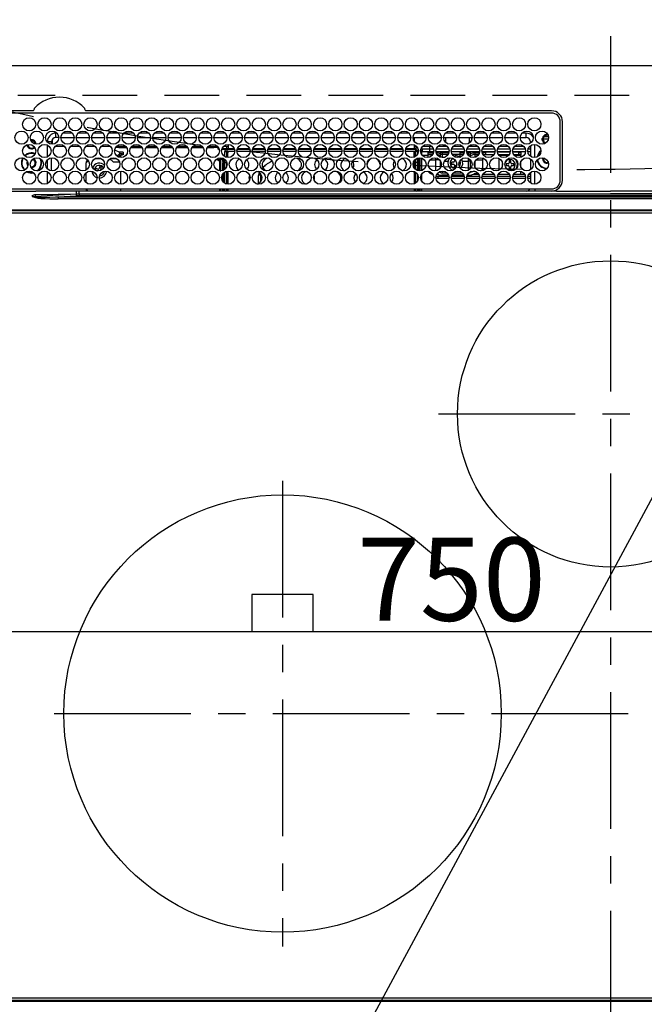
# Model space of a CAD drawing. Extents: x 0 to 26473, y -33073 to -24203.
# Drawn here: x 15862 to 16148, y -26586 to -26135 of the extents above; entities that cross this region are included whole.
import ezdxf

# ---------------------------------------------------------------- set-up
doc = ezdxf.new("R2010")
doc.units = 0
doc.header["$LTSCALE"] = 50
doc.header["$MEASUREMENT"] = 0
doc.linetypes.add('CENTER', pattern=[2, 1.25, -0.25, 0.25, -0.25])
doc.linetypes.add('DASHED', pattern=[0.75, 0.5, -0.25])
doc.layers.get('0').update_dxf_attribs({"linetype": 'CONTINUOUS'})
doc.layers.get('DEFPOINTS').update_dxf_attribs({"color": 146, "linetype": 'CONTINUOUS'})
for name, color, linetype in [('126-甲板', 2, 'CONTINUOUS'), ('150-機器', 8, 'CONTINUOUS'), ('160-文字', 254, 'CONTINUOUS')]:
    doc.layers.add(name, color=color, linetype=linetype)
doc.styles.add('KH001', font='txt')
doc.dimstyles.new('KH1xx015', dxfattribs={"dimscale": 10, "dimtxt": 3.8, "dimasz": 0.8, "dimexe": 0.3, "dimexo": 1.2, "dimgap": 0.5, "dimtad": 3, "dimdec": 1, "dimdsep": 46, "dimlunit": 6, "dimtxsty": 'KH001', "dimblk": 'DOT', "dimcen": 1, "dimdle": 1, "dimclrd": 256, "dimclre": 256, "dimclrt": 256, "dimadec": 0, "dimazin": 0, "dimtfac": 1, "dimtdec": 1, "dimtix": 1, "dimtmove": 2, "dimatfit": 3, "dimldrblk": 'CLOSEDBLANK', "dimfxl": 1, "dimtolj": 1, "dimtzin": 0, "dimlwd": -1, "dimlwe": -1, "dimarcsym": 0})
doc.dimstyles.new('KH1xx030', dxfattribs={"dimscale": 30, "dimtxt": 2, "dimasz": 0.6, "dimexe": 0.3, "dimexo": 1.2, "dimgap": 0.5, "dimtad": 3, "dimdec": 1, "dimdsep": 46, "dimlunit": 6, "dimtxsty": 'KH001', "dimblk": 'DOT', "dimcen": 1, "dimdle": 1, "dimclrd": 256, "dimclre": 256, "dimclrt": 256, "dimadec": 0, "dimazin": 0, "dimtfac": 1, "dimtdec": 1, "dimtix": 1, "dimtmove": 2, "dimatfit": 3, "dimldrblk": 'CLOSEDBLANK', "dimfxl": 1, "dimtolj": 1, "dimtzin": 0, "dimlwd": -1, "dimlwe": -1, "dimarcsym": 0})

# ---------------------------------------------------------------- blocks, each defined once
blk = doc.blocks.new('HT-F6S_H2')
at = {"layer": '126-甲板', "linetype": 'DASHED'}
blk.add_line((271, 282.65), (-271, 282.65), dxfattribs=at)
at = {"layer": '150-機器', "color": 161, "linetype": 'CENTER'}
for p, q in [((0, 309.76), (0, -271.88)), ((-78.76, 137), (77.2, 137)), ((-150, 106.45), (-150, -106.45)), ((-254.4, 0), (250, 0))]:
    blk.add_line(p, q, dxfattribs=at)
at = {"layer": '150-機器', "color": 13, "linetype": 'Continuous'}
for p, q in [((-279.5, 296.38), (279.5, 296.38)), ((-264.26, 275.6), (-273.7, 275.6)), ((-264.18, 275.6), (-264.26, 275.6)), ((-264.1, 275.61), (-264.18, 275.6)), ((-243.44, 274.58), (-243.41, 274.7)), ((-239.74, 275.6), (-239.9, 275.61)), ((-27, 275.6), (-239.74, 275.6)), ((-27, 274.58), (-273.7, 274.58)), ((-23, 243.88), (-23, 270.58)), ((-22, 243.88), (-21.98, 270.58)), ((-255.6, 261.38), (-257.6, 261.38)), ((-257.6, 261.38), (-257.6, 261.34)), ((-255.6, 260.34), (-255.6, 261.38)), ((-255.3, 262.43), (-255.3, 260.33)), ((-253.6, 263.38), (-253.6, 265.38)), ((-253.16, 265.38), (-253.6, 265.38)), ((-252.35, 263.38), (-253.6, 263.38)), ((-251.35, 263.38), (-245.35, 263.38)), ((-246.16, 265.38), (-250.54, 265.38)), ((-244.35, 263.38), (-238.35, 263.38)), ((-239.16, 265.38), (-243.54, 265.38)), ((-237.35, 263.38), (-231.35, 263.38)), ((-232.16, 265.38), (-236.54, 265.38)), ((-230.35, 263.38), (-224.35, 263.38)), ((-225.16, 265.38), (-229.54, 265.38)), ((-223.35, 263.38), (-217.35, 263.38)), ((-218.16, 265.38), (-222.54, 265.38)), ((-216.35, 263.38), (-210.35, 263.38)), ((-211.16, 265.38), (-215.54, 265.38)), ((-209.35, 263.38), (-203.35, 263.38)), ((-204.16, 265.38), (-208.54, 265.38)), ((-202.35, 263.38), (-196.35, 263.38)), ((-197.16, 265.38), (-201.54, 265.38)), ((-195.35, 263.38), (-189.35, 263.38)), ((-190.16, 265.38), (-194.54, 265.38)), ((-188.35, 263.38), (-182.35, 263.38)), ((-183.16, 265.38), (-187.54, 265.38)), ((-181.35, 263.38), (-175.35, 263.38)), ((-176.16, 265.38), (-180.54, 265.38)), ((-174.35, 263.38), (-168.35, 263.38)), ((-169.16, 265.38), (-173.54, 265.38)), ((-167.35, 263.38), (-161.35, 263.38)), ((-162.16, 265.38), (-166.54, 265.38)), ((-160.35, 263.38), (-154.35, 263.38)), ((-155.16, 265.38), (-159.54, 265.38)), ((-153.35, 263.38), (-147.35, 263.38)), ((-148.16, 265.38), (-152.54, 265.38)), ((-146.35, 263.38), (-140.35, 263.38)), ((-141.16, 265.38), (-145.54, 265.38)), ((-139.35, 263.38), (-133.35, 263.38)), ((-134.16, 265.38), (-138.54, 265.38)), ((-132.35, 263.38), (-126.35, 263.38)), ((-127.16, 265.38), (-131.54, 265.38)), ((-125.35, 263.38), (-119.35, 263.38)), ((-120.16, 265.38), (-124.54, 265.38)), ((-118.35, 263.38), (-112.35, 263.38)), ((-113.16, 265.38), (-117.54, 265.38)), ((-111.35, 263.38), (-105.35, 263.38)), ((-106.16, 265.38), (-110.54, 265.38)), ((-104.35, 263.38), (-98.35, 263.38)), ((-99.16, 265.38), (-103.54, 265.38)), ((-97.35, 263.38), (-91.35, 263.38)), ((-92.16, 265.38), (-96.54, 265.38)), ((-90.35, 263.38), (-84.35, 263.38)), ((-89.85, 263.38), (-89.85, 261.67)), ((-85.16, 265.38), (-89.54, 265.38)), ((-83.35, 263.38), (-77.35, 263.38)), ((-78.16, 265.38), (-82.54, 265.38)), ((-76.35, 263.38), (-70.35, 263.38)), ((-71.16, 265.38), (-75.54, 265.38)), ((-75.4, 261.14), (-75.4, 263.38)), ((-69.35, 263.38), (-63.35, 263.38)), ((-64.16, 265.38), (-68.54, 265.38)), ((-64.6, 263.38), (-64.6, 260.89)), ((-63.6, 263.38), (-63.6, 262.13)), ((-62.35, 263.38), (-56.35, 263.38)), ((-57.16, 265.38), (-61.54, 265.38)), ((-55.35, 263.38), (-49.35, 263.38)), ((-50.16, 265.38), (-54.54, 265.38)), ((-48.35, 263.38), (-42.35, 263.38)), ((-43.16, 265.38), (-47.54, 265.38)), ((-41.35, 263.38), (-38.6, 263.38)), ((-38.6, 265.38), (-40.54, 265.38)), ((-38.6, 263.38), (-38.6, 265.38)), ((-36.6, 261.38), (-36.6, 260.89)), ((-36.6, 261.38), (-36.07, 261.38)), ((-28.43, 262.65), (-31.41, 262.65)), ((-31.38, 263), (-31.16, 263)), ((-31.16, 262.2), (-31.38, 262.2)), ((-31.16, 263), (-30.75, 263)), ((-30.75, 262.2), (-31.16, 262.2)), ((-28.37, 263.65), (-30.46, 263.65)), ((-29.4, 264.76), (-29.4, 264.98)), ((-29.4, 264.35), (-29.4, 264.76)), ((-29.4, 264.65), (-28.66, 264.65)), ((-28.6, 264.35), (-28.52, 264.33)), ((-257.6, 259.95), (-257.6, 254.5)), ((-249.63, 259.25), (-254.07, 259.25)), ((-242.63, 259.25), (-247.07, 259.25)), ((-235.63, 259.25), (-240.07, 259.25)), ((-228.63, 259.25), (-233.07, 259.25)), ((-226.8, 257.69), (-226.8, 257.77)), ((-226.8, 257.69), (-224.8, 256.79)), ((-224.8, 258.75), (-226.43, 258.75)), ((-221.63, 259.25), (-226.07, 259.25)), ((-224.8, 259.25), (-224.8, 258.75)), ((-224.8, 258.75), (-221.27, 258.75)), ((-224.8, 256.79), (-223.3, 256.79)), ((-224.5, 256.79), (-224.5, 255.98)), ((-223.3, 256.79), (-223.2, 256.78)), ((-223.2, 256.78), (-223.11, 256.77)), ((-223.11, 256.77), (-223.02, 256.75)), ((-223.02, 256.75), (-222.95, 256.72)), ((-222.95, 256.72), (-222.88, 256.69)), ((-222.88, 256.69), (-222.84, 256.65)), ((-222.84, 256.65), (-222.81, 256.6)), ((-219.43, 258.75), (-214.27, 258.75)), ((-214.63, 259.25), (-219.07, 259.25)), ((-212.43, 258.75), (-207.27, 258.75)), ((-207.63, 259.25), (-212.07, 259.25)), ((-205.43, 258.75), (-200.27, 258.75)), ((-200.63, 259.25), (-205.07, 259.25)), ((-198.43, 258.75), (-193.27, 258.75)), ((-193.63, 259.25), (-198.07, 259.25)), ((-191.43, 258.75), (-186.27, 258.75)), ((-186.63, 259.25), (-191.07, 259.25)), ((-184.43, 258.75), (-181.4, 258.75)), ((-179.63, 259.25), (-184.07, 259.25)), ((-181.4, 258.75), (-181.4, 259.25)), ((-179.4, 258.75), (-181.4, 258.75)), ((-179.4, 258.96), (-179.4, 258.75)), ((-179.4, 258.12), (-179.4, 258.75)), ((-179.4, 258.57), (-179.39, 258.52)), ((-179.39, 258.08), (-179.4, 258.12)), ((-179.39, 258.52), (-179.36, 258.48)), ((-179.36, 258.04), (-179.39, 258.08)), ((-179.36, 258.48), (-179.32, 258.44)), ((-179.32, 258), (-179.36, 258.04)), ((-179.32, 258.44), (-179.25, 258.41)), ((-179.25, 257.96), (-179.32, 258)), ((-179.25, 258.41), (-179.18, 258.38)), ((-179.18, 257.93), (-179.25, 257.96)), ((-179.18, 258.38), (-179.09, 258.36)), ((-179.09, 257.91), (-179.18, 257.93)), ((-179.09, 258.36), (-179.07, 258.36)), ((-179, 257.9), (-179.09, 257.91)), ((-178.93, 257.9), (-179, 257.9)), ((-175.77, 257.9), (-177.77, 257.9)), ((-177.64, 258.34), (-175.3, 258.34)), ((-174.85, 259.25), (-177.07, 259.25)), ((-176.45, 254.69), (-176.45, 256.95)), ((-176.45, 256.95), (-175.45, 256.95)), ((-175.7, 259.25), (-175.7, 258.34)), ((-175.45, 257.95), (-175.45, 256.95)), ((-171.94, 257.95), (-175.45, 257.95)), ((-175.45, 254.29), (-175.45, 256.95)), ((-171.86, 256.95), (-175.45, 256.95)), ((-175.3, 257.95), (-175.3, 258.34)), ((-175.3, 258.34), (-174.85, 258.14)), ((-174.85, 260.23), (-174.85, 258.35)), ((-174.85, 257.95), (-174.85, 258.35)), ((-174.85, 258.35), (-172.07, 258.35)), ((-174.85, 256.35), (-174.85, 256.95)), ((-164.86, 256.95), (-170.84, 256.95)), ((-164.94, 257.95), (-170.76, 257.95)), ((-170.63, 258.35), (-165.07, 258.35)), ((-157.86, 256.95), (-163.84, 256.95)), ((-157.94, 257.95), (-163.76, 257.95)), ((-163.63, 258.35), (-158.07, 258.35)), ((-150.86, 256.95), (-156.84, 256.95)), ((-150.94, 257.95), (-156.76, 257.95)), ((-156.63, 258.35), (-151.07, 258.35)), ((-143.86, 256.95), (-149.84, 256.95)), ((-143.94, 257.95), (-149.76, 257.95)), ((-149.63, 258.35), (-144.07, 258.35)), ((-136.86, 256.95), (-142.84, 256.95)), ((-136.94, 257.95), (-142.76, 257.95)), ((-142.63, 258.35), (-137.07, 258.35)), ((-129.86, 256.95), (-135.84, 256.95)), ((-129.94, 257.95), (-135.76, 257.95)), ((-135.63, 258.35), (-130.07, 258.35)), ((-122.86, 256.95), (-128.84, 256.95)), ((-122.94, 257.95), (-128.76, 257.95)), ((-128.63, 258.35), (-123.07, 258.35)), ((-115.86, 256.95), (-121.84, 256.95)), ((-115.94, 257.95), (-121.76, 257.95)), ((-121.63, 258.35), (-116.07, 258.35)), ((-108.86, 256.95), (-114.84, 256.95)), ((-108.94, 257.95), (-114.76, 257.95)), ((-114.63, 258.35), (-109.07, 258.35)), ((-101.86, 256.95), (-107.84, 256.95)), ((-101.94, 257.95), (-107.76, 257.95)), ((-107.63, 258.35), (-102.07, 258.35)), ((-94.86, 256.95), (-100.84, 256.95)), ((-94.94, 257.95), (-100.76, 257.95)), ((-100.63, 258.35), (-95.07, 258.35)), ((-89.25, 256.95), (-93.84, 256.95)), ((-89.25, 257.95), (-93.76, 257.95)), ((-93.63, 258.35), (-89.85, 258.35)), ((-89.85, 260.06), (-89.85, 258.35)), ((-88.63, 259.25), (-89.85, 259.25)), ((-89.85, 258.65), (-88.21, 258.65)), ((-89.85, 258.35), (-89.85, 257.95)), ((-89.85, 256.35), (-89.85, 256.95)), ((-89.25, 257.95), (-89.25, 256.95)), ((-89.25, 254.69), (-89.25, 256.95)), ((-88.25, 256.95), (-89.25, 256.95)), ((-88.54, 257.65), (-87.88, 257.65)), ((-88.25, 255.73), (-88.25, 256.95)), ((-86.83, 257.55), (-86.5, 257.55)), ((-86.82, 257.65), (-86.2, 257.65)), ((-86.5, 257.55), (-86.5, 255.82)), ((-86.49, 258.65), (-86.32, 258.65)), ((-86.2, 258.15), (-82.7, 258.15)), ((-86.2, 258.15), (-86.2, 256.85)), ((-82.7, 256.85), (-86.2, 256.85)), ((-81.63, 259.25), (-86.07, 259.25)), ((-83.5, 256.85), (-83.5, 256.31)), ((-82.7, 258.15), (-82.7, 259.25)), ((-82.7, 256.85), (-82.7, 258.15)), ((-82.7, 258.15), (-81, 258.15)), ((-80.87, 256.85), (-82.7, 256.85)), ((-73.87, 256.85), (-79.83, 256.85)), ((-79.7, 258.15), (-74, 258.15)), ((-76.4, 259.25), (-79.07, 259.25)), ((-77.98, 256.81), (-78.09, 256.85)), ((-77.76, 256.71), (-77.98, 256.81)), ((-77.76, 256.71), (-77.76, 256.85)), ((-77.76, 255.89), (-77.76, 256.71)), ((-77.04, 256.85), (-77.04, 256.57)), ((-76.4, 259.25), (-76.4, 260.19)), ((-75.67, 259.98), (-76.4, 259.25)), ((-74.63, 259.25), (-76.4, 259.25)), ((-66.87, 256.85), (-72.83, 256.85)), ((-72.7, 258.15), (-67, 258.15)), ((-67.63, 259.25), (-72.07, 259.25)), ((-68.9, 256.85), (-68.9, 256.57)), ((-59.87, 256.85), (-65.83, 256.85)), ((-65.7, 258.15), (-60, 258.15)), ((-63.6, 259.25), (-65.07, 259.25)), ((-64.96, 256.57), (-64.96, 256.85)), ((-63.6, 259.25), (-64.24, 259.89)), ((-64.24, 256.85), (-64.24, 256.71)), ((-64.02, 256.81), (-64.24, 256.71)), ((-64.24, 256.71), (-64.24, 255.89)), ((-63.91, 256.85), (-64.02, 256.81)), ((-63.6, 260.13), (-63.6, 259.25)), ((-60.63, 259.25), (-63.6, 259.25)), ((-62.1, 256.85), (-62.1, 256.31)), ((-52.87, 256.85), (-58.83, 256.85)), ((-58.7, 258.15), (-53, 258.15)), ((-58.5, 256.85), (-58.5, 256.31)), ((-58.5, 256.65), (-58.25, 256.65)), ((-58.25, 255.65), (-58.25, 256.65)), ((-58.25, 256.65), (-57.25, 256.65)), ((-53.63, 259.25), (-58.07, 259.25)), ((-57.25, 256.65), (-57.25, 255.65)), ((-52.91, 256.65), (-57.25, 256.65)), ((-45.87, 256.85), (-51.83, 256.85)), ((-45.91, 256.65), (-51.79, 256.65)), ((-51.7, 258.15), (-46, 258.15)), ((-46.63, 259.25), (-51.07, 259.25)), ((-38.87, 256.85), (-44.83, 256.85)), ((-42, 256.65), (-44.79, 256.65)), ((-44.7, 258.15), (-39, 258.15)), ((-39.63, 259.25), (-44.07, 259.25)), ((-42, 255.65), (-42, 256.65)), ((-42, 256.65), (-41, 256.65)), ((-41, 256.65), (-41, 255.65)), ((-36.6, 256.85), (-37.83, 256.85)), ((-37.7, 258.15), (-36.6, 258.15)), ((-36.6, 259.25), (-37.07, 259.25)), ((-36.6, 259.66), (-36.6, 254.79)), ((-34.6, 254.24), (-34.6, 260.22)), ((-257.6, 253.11), (-257.6, 249.14)), ((-255.6, 248.14), (-255.6, 254.12)), ((-238.82, 252.73), (-239.8, 251.75)), ((-235.81, 253.75), (-232.89, 253.75)), ((-227.5, 252.25), (-228.93, 253.68)), ((-228.81, 253.75), (-225.89, 253.75)), ((-227.5, 252.25), (-224.57, 252.25)), ((-225.73, 254.89), (-224.5, 255.98)), ((-225.51, 254.73), (-224.5, 254.73)), ((-223.3, 255.87), (-224.5, 255.87)), ((-224.5, 254.3), (-224.5, 255.87)), ((-224, 255.43), (-223.3, 255.43)), ((-224, 254.23), (-224, 255.43)), ((-223.3, 255.43), (-223.3, 255.87)), ((-223.3, 255.87), (-223.2, 255.87)), ((-223.2, 255.43), (-223.3, 255.43)), ((-223.2, 255.87), (-223.11, 255.89)), ((-223.11, 255.44), (-223.2, 255.43)), ((-223.11, 255.89), (-223.02, 255.91)), ((-223.02, 255.46), (-223.11, 255.44)), ((-223.02, 255.91), (-222.95, 255.94)), ((-222.95, 255.49), (-223.02, 255.46)), ((-222.95, 255.94), (-222.88, 255.97)), ((-222.88, 255.53), (-222.95, 255.49)), ((-222.88, 255.97), (-222.84, 256.01)), ((-222.84, 255.57), (-222.88, 255.53)), ((-222.84, 256.01), (-222.81, 256.05)), ((-222.81, 255.61), (-222.84, 255.57)), ((-222.81, 256.6), (-222.8, 256.56)), ((-222.81, 256.05), (-222.8, 256.1)), ((-222.8, 255.65), (-222.81, 255.61)), ((-222.8, 255.65), (-222.8, 256.56)), ((-179.4, 253.13), (-179.39, 253.17)), ((-179.4, 252.9), (-179.4, 253.13)), ((-179.39, 252.86), (-179.4, 252.9)), ((-179.39, 253.17), (-179.36, 253.22)), ((-179.36, 252.82), (-179.39, 252.86)), ((-179.36, 253.22), (-179.32, 253.26)), ((-179.32, 252.78), (-179.36, 252.82)), ((-179.32, 253.26), (-179.25, 253.29)), ((-179.25, 252.74), (-179.32, 252.78)), ((-179.25, 253.29), (-179.18, 253.32)), ((-179.18, 252.71), (-179.25, 252.74)), ((-179.18, 253.32), (-179.09, 253.34)), ((-179.09, 252.69), (-179.18, 252.71)), ((-179.09, 253.34), (-179, 253.35)), ((-179, 252.68), (-179.09, 252.69)), ((-179, 253.35), (-178.9, 253.36)), ((-178.9, 252.68), (-179, 252.68)), ((-176.45, 253.36), (-178.9, 253.36)), ((-178.9, 253.12), (-178.9, 252.68)), ((-178.9, 253.12), (-178.3, 253.12)), ((-178.8, 252.68), (-178.9, 252.68)), ((-178.8, 252.68), (-178.8, 248.16)), ((-178.3, 248.13), (-178.3, 253.12)), ((-177.3, 253.36), (-177.3, 253.19)), ((-177.3, 253.19), (-176.8, 253.19)), ((-177.3, 252.37), (-177.3, 253.19)), ((-176.8, 252.37), (-177.3, 252.37)), ((-177.3, 252.37), (-177.3, 251.83)), ((-176.8, 253.36), (-176.8, 253.19)), ((-176.8, 253.19), (-176.8, 252.37)), ((-176.8, 252.37), (-176.8, 251.83)), ((-176.45, 251.95), (-176.45, 253.45)), ((-174.95, 256.35), (-175.35, 256.35)), ((-175.35, 256.35), (-175.35, 254.27)), ((-174.95, 254.23), (-174.95, 256.35)), ((-174.85, 256.35), (-174.95, 256.35)), ((-89.85, 256.35), (-89.75, 256.35)), ((-89.75, 256.35), (-89.35, 256.35)), ((-89.75, 254.44), (-89.75, 256.35)), ((-89.75, 249.33), (-89.75, 252.93)), ((-89.35, 256.35), (-89.35, 254.63)), ((-89.25, 255.16), (-89.35, 255.16)), ((-89.35, 253.36), (-89.35, 248.89)), ((-89.25, 251.95), (-89.25, 253.45)), ((-88.25, 251.95), (-88.25, 253.99)), ((-87.8, 254.09), (-87.8, 248.16)), ((-87.3, 248.13), (-87.3, 254.13)), ((-87, 248.15), (-87, 254.11)), ((-86.5, 254), (-86.5, 248.25)), ((-83.5, 255.16), (-86.02, 255.16)), ((-83.5, 256.31), (-83.5, 255.62)), ((-83.5, 256.31), (-80.99, 256.31)), ((-83.5, 255.62), (-81.32, 255.62)), ((-83.5, 255.62), (-83.5, 254.25)), ((-82.47, 253.25), (-79.9, 253.25)), ((-79.9, 253.25), (-79.9, 254.09)), ((-79.9, 248.16), (-79.9, 253.25)), ((-77.76, 254.72), (-77.76, 255.89)), ((-77.76, 254.37), (-77.76, 254.72)), ((-77.76, 249.62), (-77.76, 252.64)), ((-77.04, 256.57), (-77.04, 255.75)), ((-77.04, 256.57), (-73.92, 256.57)), ((-77.04, 255.75), (-77.04, 254.42)), ((-77.04, 255.75), (-74.24, 255.75)), ((-77.04, 254.42), (-75.79, 254.42)), ((-77.04, 254.42), (-77.04, 254.23)), ((-75.96, 252.6), (-74.26, 252.6)), ((-68.9, 255.65), (-72.4, 255.65)), ((-71.81, 254.95), (-71, 255.05)), ((-71.4, 253.41), (-71.4, 252.55)), ((-68.9, 256.57), (-68.9, 255.75)), ((-68.9, 256.57), (-66.92, 256.57)), ((-68.9, 255.75), (-68.9, 254.42)), ((-68.9, 255.75), (-67.24, 255.75)), ((-68.9, 254.42), (-68.9, 254.38)), ((-68.9, 254.42), (-68.79, 254.42)), ((-67.74, 252.6), (-64.96, 252.6)), ((-65.78, 256.57), (-64.96, 256.57)), ((-65.46, 255.75), (-64.96, 255.75)), ((-64.96, 255.75), (-64.96, 256.57)), ((-64.96, 255.09), (-64.96, 255.75)), ((-64.96, 252.6), (-64.96, 253.78)), ((-64.96, 248.47), (-64.96, 252.6)), ((-64.32, 254.65), (-64.35, 254.63)), ((-64.24, 254.72), (-64.32, 254.65)), ((-64.24, 255.89), (-64.24, 254.72)), ((-64.24, 254.72), (-64.24, 254.57)), ((-64.24, 253.26), (-64.24, 252.76)), ((-64.02, 252.87), (-64.24, 252.76)), ((-64.24, 252.76), (-64.24, 248.99)), ((-63.94, 252.91), (-64.02, 252.87)), ((-62.1, 256.31), (-62.1, 255.62)), ((-62.1, 256.31), (-59.99, 256.31)), ((-62.1, 255.62), (-60.32, 255.62)), ((-62.1, 255.62), (-62.1, 254.32)), ((-62.1, 252.33), (-62.1, 249.93)), ((-61.47, 253.25), (-58.5, 253.25)), ((-58.71, 256.31), (-58.5, 256.31)), ((-58.5, 256.31), (-58.5, 255.82)), ((-58.5, 254), (-58.5, 253.25)), ((-58.5, 253.25), (-58.5, 249.55)), ((-58.25, 255.65), (-58.4, 255.65)), ((-57.25, 255.65), (-58.25, 255.65)), ((-57.25, 255.65), (-53.3, 255.65)), ((-51.4, 255.65), (-46.3, 255.65)), ((-51.07, 255.63), (-51.13, 255.65)), ((-51.03, 255.57), (-51.07, 255.63)), ((-51.01, 255.46), (-51.03, 255.57)), ((-51, 255.32), (-51.01, 255.46)), ((-51, 255.15), (-51, 255.32)), ((-51, 255.14), (-51, 255.15)), ((-46.69, 255.15), (-51, 255.15)), ((-51, 248.45), (-51, 253.81)), ((-46.4, 252.75), (-46.4, 251.85)), ((-45.6, 252.75), (-46.4, 252.75)), ((-45.6, 251.85), (-45.6, 252.75)), ((-44.4, 255.65), (-42, 255.65)), ((-41, 255.15), (-44.01, 255.15)), ((-41, 255.65), (-42, 255.65)), ((-41, 255.65), (-41, 255.15)), ((-41, 254.35), (-41, 255.15)), ((-41, 249.72), (-41, 252.53)), ((-36.6, 253.56), (-36.6, 248.69)), ((-30.75, 253.75), (-30.72, 254.06)), ((-267.09, 247.76), (-266.1, 247.34)), ((-266.85, 247.86), (-266.04, 247.53)), ((-266.55, 251.75), (-266.51, 252.1)), ((-266.42, 251.08), (-266.55, 251.75)), ((-266.36, 250.95), (-266.42, 251.08)), ((-264.8, 249.65), (-264.96, 249.66)), ((-257.6, 247.75), (-257.6, 242.3)), ((-239.8, 248.56), (-239.8, 251.75)), ((-235.34, 249.27), (-235.62, 248.52)), ((-235.62, 248.52), (-234.78, 248.2)), ((-234.5, 248.95), (-235.34, 249.27)), ((-234.78, 248.2), (-234.7, 248.16)), ((-234.7, 248.16), (-234.68, 248.15)), ((-233.53, 250.07), (-233.85, 249.23)), ((-232.78, 249.79), (-233.53, 250.07)), ((-233.1, 248.95), (-232.78, 249.79)), ((-232.26, 247.23), (-232.05, 247.78)), ((-231.47, 247.91), (-231.56, 247.39)), ((-224, 242.03), (-224, 248.02)), ((-178.51, 248.13), (-178.3, 248.13)), ((-178.3, 248.13), (-178.3, 248.13)), ((-176.8, 251.83), (-177.3, 251.83)), ((-177.3, 248.32), (-177.3, 251.83)), ((-176.8, 251.83), (-176.8, 248.56)), ((-176.45, 248.81), (-176.45, 251.95)), ((-176.45, 251.95), (-175.46, 251.95)), ((-175.45, 250.36), (-175.45, 251.95)), ((-175.45, 242.09), (-175.45, 247.97)), ((-175.35, 247.99), (-175.35, 247.4)), ((-174.95, 247.4), (-174.95, 248.03)), ((-168.51, 247.95), (-168.35, 247.95)), ((-168.35, 247.95), (-167.69, 248.02)), ((-158.3, 250.34), (-159, 249.55)), ((-157.74, 250.86), (-158.3, 250.34)), ((-133.01, 248.02), (-132.35, 247.95)), ((-132.35, 247.95), (-132.19, 247.95)), ((-89.75, 247.4), (-89.75, 247.82)), ((-89.35, 247.63), (-89.35, 247.4)), ((-88.25, 251.95), (-89.25, 251.95)), ((-89.25, 248.81), (-89.25, 251.95)), ((-88.25, 248.27), (-88.25, 251.95)), ((-77.76, 247.39), (-77.76, 247.89)), ((-77.04, 248.02), (-77.04, 247.22)), ((-71.9, 252.05), (-72.8, 252.05)), ((-72.8, 252.05), (-72.8, 251.25)), ((-72.8, 251.25), (-71.9, 251.25)), ((-71.4, 250.75), (-71.4, 249.85)), ((-71.4, 249.85), (-70.64, 249.85)), ((-70.6, 249.93), (-70.6, 250.75)), ((-69.35, 251.25), (-69.2, 251.25)), ((-69.2, 251.25), (-69.2, 252.05)), ((-69.2, 252.05), (-69.2, 252.05)), ((-64.24, 247.68), (-64.24, 247.39)), ((-62.1, 247.93), (-62.1, 247.88)), ((-62.1, 247.88), (-61.91, 247.88)), ((-58.5, 248.46), (-58.52, 248.25)), ((-58.5, 249.55), (-58.5, 248.46)), ((-49.39, 251.23), (-49.37, 251.43)), ((-49.39, 250.66), (-49.39, 251.23)), ((-46.9, 251.35), (-47.8, 251.35)), ((-47.8, 251.35), (-47.8, 250.55)), ((-47.8, 250.55), (-46.9, 250.55)), ((-46.4, 250.05), (-46.4, 249.15)), ((-46.4, 249.15), (-45.6, 249.15)), ((-45.6, 249.15), (-45.6, 250.05)), ((-44.2, 251.35), (-45.1, 251.35)), ((-45.1, 250.55), (-44.2, 250.55)), ((-44.2, 250.55), (-44.2, 251.35)), ((-41, 246.65), (-41, 247.9)), ((-34.6, 242.04), (-34.6, 248.02)), ((-266.1, 247.34), (-264.8, 247.15)), ((-266.04, 247.53), (-264.8, 247.35)), ((-264.8, 247.35), (-264.04, 247.42)), ((-264.8, 247.15), (-263.84, 247.25)), ((-239.8, 242.75), (-239.8, 247.31)), ((-232.69, 247.39), (-232.26, 247.23)), ((-177.3, 243.3), (-177.3, 246.76)), ((-176.8, 247.31), (-176.8, 242.75)), ((-176.45, 242.49), (-176.45, 247.57)), ((-175.35, 247.4), (-174.95, 247.4)), ((-175.35, 247.4), (-175.35, 242.07)), ((-174.95, 247.4), (-174.95, 242.03)), ((-160.91, 246.95), (-161.09, 245.72)), ((-160.09, 246.61), (-161.09, 245.72)), ((-161.09, 245.72), (-161.09, 242.23)), ((-160.73, 247.47), (-160.91, 246.95)), ((-160.08, 246.91), (-160.09, 246.61)), ((-160.09, 246.61), (-160.09, 242.97)), ((-89.35, 247.4), (-89.75, 247.4)), ((-89.75, 247.4), (-89.75, 242.24)), ((-89.35, 247.4), (-89.35, 242.43)), ((-89.25, 242.49), (-89.25, 247.57)), ((-88.25, 243.53), (-88.25, 246.52)), ((-86.5, 246.43), (-86.5, 243.62)), ((-81.5, 246.89), (-81.5, 246.79)), ((-81.42, 246.79), (-81.5, 246.79)), ((-78.84, 244.65), (-79.83, 244.65)), ((-79.78, 245.65), (-78.84, 245.65)), ((-79.37, 246.65), (-79.3, 246.65)), ((-79.36, 246.68), (-79.32, 246.66)), ((-79.32, 246.66), (-79.24, 246.62)), ((-78.84, 244.65), (-78.84, 245.65)), ((-78.84, 245.65), (-73.92, 245.65)), ((-73.87, 244.65), (-78.84, 244.65)), ((-74.06, 246.13), (-77.1, 246.13)), ((-77.04, 247.22), (-74.8, 247.22)), ((-66.87, 244.65), (-72.83, 244.65)), ((-72.78, 245.65), (-66.92, 245.65)), ((-67.06, 246.13), (-72.64, 246.13)), ((-71.9, 247.22), (-67.8, 247.22)), ((-59.87, 244.65), (-65.83, 244.65)), ((-65.78, 245.65), (-59.92, 245.65)), ((-64.9, 246.13), (-65.64, 246.13)), ((-62.7, 246.65), (-60.33, 246.65)), ((-60.5, 246.79), (-62.04, 246.79)), ((-60.5, 246.79), (-60.5, 246.89)), ((-60.42, 246.79), (-60.5, 246.79)), ((-52.87, 244.65), (-58.83, 244.65)), ((-58.78, 245.65), (-52.92, 245.65)), ((-58.37, 246.65), (-53.33, 246.65)), ((-45.87, 244.65), (-51.83, 244.65)), ((-51.78, 245.65), (-45.92, 245.65)), ((-51.37, 246.65), (-46.33, 246.65)), ((-51, 246.65), (-51, 247.12)), ((-38.87, 244.65), (-44.83, 244.65)), ((-44.78, 245.65), (-38.92, 245.65)), ((-44.37, 246.65), (-39.33, 246.65)), ((-36.6, 244.65), (-37.83, 244.65)), ((-37.78, 245.65), (-36.6, 245.65)), ((-37.37, 246.65), (-36.6, 246.65)), ((-36.6, 247.46), (-36.6, 242.59)), ((-273.7, 239.88), (-27, 239.88)), ((-273.7, 238.85), (-264.45, 238.85)), ((-264.45, 238.85), (-262.84, 238.88)), ((-262.84, 239.79), (-262.84, 239.88)), ((-262.84, 238.88), (-262.84, 239.02)), ((-262.32, 238.88), (-262.84, 238.88)), ((-244.36, 238.88), (-262.32, 238.88)), ((-242.95, 238.88), (-244.36, 238.88)), ((-242.95, 237.68), (-242.95, 238.88)), ((-146.93, 238.88), (-242.95, 238.88)), ((-239.8, 239.75), (-239.8, 239.88)), ((-239.8, 239.75), (-238.93, 238.88)), ((-224, 238.88), (-224, 239.88)), ((-178.8, 239.88), (-178.8, 238.88)), ((-178.3, 238.88), (-178.3, 239.88)), ((-177.3, 238.88), (-177.3, 239.88)), ((-176.8, 239.88), (-176.8, 238.88)), ((-176.45, 239.18), (-176.45, 239.88)), ((-176.35, 238.98), (-176.35, 238.88)), ((-175.45, 238.85), (-175.45, 239.88)), ((-175.35, 239.88), (-175.35, 238.88)), ((-174.95, 239.88), (-174.95, 238.88)), ((-24.72, 238.88), (-146.93, 238.88)), ((-89.75, 239.88), (-89.75, 238.88)), ((-89.35, 239.88), (-89.35, 238.88)), ((-89.25, 238.85), (-89.25, 239.88)), ((-88.35, 238.98), (-88.35, 238.88)), ((-88.25, 239.18), (-88.25, 239.88)), ((-87.8, 239.88), (-87.8, 238.88)), ((-87.3, 238.88), (-87.3, 239.88)), ((-87, 238.88), (-87, 239.88)), ((-86.5, 239.88), (-86.5, 238.88)), ((-34.6, 239.88), (-34.6, 238.88)), ((-27, 239.88), (-27, 239.78)), ((-27, 239.02), (-27, 238.88)), ((-21.98, 238.79), (0, 238.79)), ((21.98, 238.79), (0, 238.79)), ((-264.45, 236.88), (-264.45, 236.36)), ((-264.42, 236.35), (-264.45, 236.36)), ((-264.45, 236.36), (-264.42, 236.35)), ((-262.94, 236.18), (-264.42, 236.35)), ((-264.42, 236.35), (-263.01, 235.92)), ((-263, 235.95), (-263.01, 235.92)), ((-262.99, 235.98), (-263, 235.95)), ((-262.98, 236.02), (-262.99, 235.98)), ((-262.97, 236.05), (-262.98, 236.02)), ((-262.96, 236.08), (-262.97, 236.05)), ((-262.95, 236.15), (-262.96, 236.12)), ((-262.96, 236.12), (-262.96, 236.08)), ((-262.95, 237.38), (-252.59, 237.55)), ((-244.45, 237.52), (-262.95, 236.41)), ((-262.95, 236.41), (-262.95, 237.38)), ((-262.94, 236.18), (-262.95, 236.15)), ((-252.65, 236.24), (-244.37, 236.73)), ((-252.65, 236.24), (252.65, 236.24)), ((-252.65, 236.24), (-252.65, 235.3)), ((252.65, 235.3), (-252.65, 235.3)), ((-252.59, 237.55), (-244.45, 237.68)), ((-244.45, 237.68), (-244.45, 237.52)), ((-244.45, 237.68), (-242.95, 237.68)), ((-242.95, 237.56), (-242.95, 237.68)), ((-242.95, 237.68), (-106.9, 237.68)), ((-242.95, 237.56), (242.95, 237.56)), ((-242.95, 237.56), (-242.95, 236.78)), ((242.95, 236.78), (-242.95, 236.78)), ((-106.9, 237.68), (0, 237.68)), ((106.9, 237.68), (0, 237.68)), ((-289.1, 230.38), (289.1, 230.38)), ((289.1, 229.88), (-289.1, 229.88)), ((-288.8, 228.88), (288.8, 228.88)), ((-136, 54.5), (-164, 54.5)), ((-164, 54.5), (-164, 37.5)), ((-136, 37.5), (-136, 54.5)), ((-164, 37.5), (-136, 37.5)), ((288.8, -130.12), (-288.8, -130.12)), ((-289.1, -131.12), (289.1, -131.12)), ((289.1, -131.62), (-289.1, -131.62))]:
    blk.add_line(p, q, dxfattribs=at)
for points in [[(-264.45, 236.36), (-262.95, 236.41)], [(-263.01, 235.92), (-261.97, 235.72), (-260.5, 235.55), (-258.62, 235.43), (-256.37, 235.34), (-253.76, 235.3), (-252.65, 235.3)], [(-262.94, 236.18), (-261.91, 236.12), (-260.45, 236.1), (-258.59, 236.1), (-256.35, 236.14), (-253.76, 236.2), (-252.65, 236.24)], [(-242.95, 237.56), (-244.45, 237.52)], [(-242.95, 236.78), (-244.37, 236.73)]]:
    blk.add_lwpolyline(points, dxfattribs=at)
for centre, radius in [((-265.85, 269.43), 3), ((-258.85, 269.43), 3), ((-251.85, 269.43), 3), ((-244.85, 269.43), 3), ((-237.85, 269.43), 3), ((-230.85, 269.43), 3), ((-223.85, 269.43), 3), ((-216.85, 269.43), 3), ((-209.85, 269.43), 3), ((-202.85, 269.43), 3), ((-195.85, 269.43), 3), ((-188.85, 269.43), 3), ((-181.85, 269.43), 3), ((-174.85, 269.43), 3), ((-167.85, 269.43), 3), ((-160.85, 269.43), 3), ((-153.85, 269.43), 3), ((-146.85, 269.43), 3), ((-139.85, 269.43), 3), ((-132.85, 269.43), 3), ((-125.85, 269.43), 3), ((-118.85, 269.43), 3), ((-111.85, 269.43), 3), ((-104.85, 269.43), 3), ((-97.85, 269.43), 3), ((-90.85, 269.43), 3), ((-83.85, 269.43), 3), ((-76.85, 269.43), 3), ((-69.85, 269.43), 3), ((-62.85, 269.43), 3), ((-55.85, 269.43), 3), ((-48.85, 269.43), 3), ((-41.85, 269.43), 3), ((-34.85, 269.43), 3), ((-269.35, 263.33), 3), ((-262.35, 263.33), 3), ((-255.35, 263.33), 3), ((-248.35, 263.33), 3), ((-241.35, 263.33), 3), ((-234.35, 263.33), 3), ((-227.35, 263.33), 3), ((-220.35, 263.33), 3), ((-213.35, 263.33), 3), ((-206.35, 263.33), 3), ((-199.35, 263.33), 3), ((-192.35, 263.33), 3), ((-185.35, 263.33), 3), ((-178.35, 263.33), 3), ((-171.35, 263.33), 3), ((-164.35, 263.33), 3), ((-157.35, 263.33), 3), ((-150.35, 263.33), 3), ((-143.35, 263.33), 3), ((-136.35, 263.33), 3), ((-129.35, 263.33), 3), ((-122.35, 263.33), 3), ((-115.35, 263.33), 3), ((-108.35, 263.33), 3), ((-101.35, 263.33), 3), ((-94.35, 263.33), 3), ((-87.35, 263.33), 3), ((-80.35, 263.33), 3), ((-73.35, 263.33), 3), ((-66.35, 263.33), 3), ((-59.35, 263.33), 3), ((-52.35, 263.33), 3), ((-45.35, 263.33), 3), ((-38.35, 263.33), 3), ((-31.35, 263.33), 3), ((-265.85, 257.23), 3), ((-258.85, 257.23), 3), ((-251.85, 257.23), 3), ((-244.85, 257.23), 3), ((-237.85, 257.23), 3), ((-230.85, 257.23), 3), ((-223.85, 257.23), 3), ((-216.85, 257.23), 3), ((-209.85, 257.23), 3), ((-202.85, 257.23), 3), ((-195.85, 257.23), 3), ((-188.85, 257.23), 3), ((-181.85, 257.23), 3), ((-174.85, 257.23), 3), ((-167.85, 257.23), 3), ((-160.85, 257.23), 3), ((-153.85, 257.23), 3), ((-146.85, 257.23), 3), ((-139.85, 257.23), 3), ((-132.85, 257.23), 3), ((-125.85, 257.23), 3), ((-118.85, 257.23), 3), ((-111.85, 257.23), 3), ((-104.85, 257.23), 3), ((-97.85, 257.23), 3), ((-90.85, 257.23), 3), ((-83.85, 257.23), 3), ((-76.85, 257.23), 3), ((-69.85, 257.23), 3), ((-62.85, 257.23), 3), ((-55.85, 257.23), 3), ((-48.85, 257.23), 3), ((-41.85, 257.23), 3), ((-34.85, 257.23), 3), ((-269.35, 251.13), 3), ((-262.35, 251.13), 3), ((-255.35, 251.13), 3), ((-248.35, 251.13), 3), ((-241.35, 251.13), 3), ((-234.35, 251.13), 3), ((-227.35, 251.13), 3), ((-220.35, 251.13), 3), ((-213.35, 251.13), 3), ((-206.35, 251.13), 3), ((-199.35, 251.13), 3), ((-192.35, 251.13), 3), ((-185.35, 251.13), 3), ((-178.35, 251.13), 3), ((-171.35, 251.13), 3), ((-164.35, 251.13), 3), ((-157.35, 251.13), 3), ((-150.35, 251.13), 3), ((-143.35, 251.13), 3), ((-136.35, 251.13), 3), ((-129.35, 251.13), 3), ((-122.35, 251.13), 3), ((-115.35, 251.13), 3), ((-108.35, 251.13), 3), ((-101.35, 251.13), 3), ((-94.35, 251.13), 3), ((-87.35, 251.13), 3), ((-80.35, 251.13), 3), ((-73.35, 251.13), 3), ((-66.35, 251.13), 3), ((-59.35, 251.13), 3), ((-52.35, 251.13), 3), ((-45.35, 251.13), 3), ((-38.35, 251.13), 3), ((-31.35, 251.13), 3), ((-265.85, 245.03), 3), ((-258.85, 245.03), 3), ((-251.85, 245.03), 3), ((-244.85, 245.03), 3), ((-237.85, 245.03), 3), ((-230.85, 245.03), 3), ((-223.85, 245.03), 3), ((-216.85, 245.03), 3), ((-209.85, 245.03), 3), ((-202.85, 245.03), 3), ((-195.85, 245.03), 3), ((-188.85, 245.03), 3), ((-181.85, 245.03), 3), ((-174.85, 245.03), 3), ((-167.85, 245.03), 3), ((-160.85, 245.03), 3), ((-153.85, 245.03), 3), ((-146.85, 245.03), 3), ((-139.85, 245.03), 3), ((-132.85, 245.03), 3), ((-125.85, 245.03), 3), ((-118.85, 245.03), 3), ((-111.85, 245.03), 3), ((-104.85, 245.03), 3), ((-97.85, 245.03), 3), ((-90.85, 245.03), 3), ((-83.85, 245.03), 3), ((-76.85, 245.03), 3), ((-69.85, 245.03), 3), ((-62.85, 245.03), 3), ((-55.85, 245.03), 3), ((-48.85, 245.03), 3), ((-41.85, 245.03), 3), ((-34.85, 245.03), 3), ((0, 137), 70), ((-150, 0), 100)]:
    blk.add_circle(centre, radius, dxfattribs=at)
for centre, radius, start, end in [((-252, 266.38), 15.45, 42.5616, 137.4384), ((-264.95, 276.93), 1.58, 302.9347, 356.2949), ((-239.06, 276.93), 1.57, 183.5909, 237.4553), ((-27, 270.58), 5.02, 0, 90.0007), ((-27, 270.58), 4, 0, 90), ((-264.8, 260.25), 2.1, 2.6763, 100.2734), ((-264.8, 260.25), 1.75, 5.3114, 97.6396), ((-253.6, 261.38), 4, 90, 180), ((-253.6, 261.38), 2, 90, 180), ((-38.6, 261.38), 4, 36.3893, 90), ((-38.6, 261.38), 2, 0, 90), ((-29, 262.6), 2.41, 170.4514, 189.5486), ((-29, 262.6), 2.2, 100.4757, 169.5243), ((-29, 262.6), 2.2, 190.4757, 242.7376), ((-29, 262.6), 1.8, 102.8697, 167.1303), ((-29, 262.6), 1.8, 192.8697, 251.0077), ((-29, 262.6), 2.41, 86.7819, 99.5486), ((-264.8, 260.25), 2.1, 185.7005, 270), ((-264.8, 260.25), 1.75, 183.4296, 270), ((-264.8, 260.25), 1.75, 270, 318.258), ((-264.8, 260.25), 2.1, 270, 315.9879), ((-175.45, 256.95), 1, 90, 180), ((-89.25, 256.95), 1, 0, 90), ((-87.3, 258.15), 1.1, 0, 35.8453), ((-77.08, 258.27), 1.7, 246.5103, 271.176), ((-64.92, 258.27), 1.7, 268.8237, 293.4902), ((-29, 253.75), 4.6, 128.3299, 170.2137), ((-29, 253.75), 4.4, 130.4168, 168.1268), ((-264.8, 251.75), 4.6, 149.6975, 225.8883), ((-264.8, 251.75), 4.4, 148.8905, 226.6953), ((-264.8, 251.75), 4.6, 68.3311, 133.3728), ((-264.8, 251.75), 4.4, 68.5075, 133.1964), ((-264.8, 251.75), 2.1, 156.6037, 218.9822), ((-264.8, 251.75), 1.75, 258.6737, 72.8084), ((-264.8, 251.75), 2.1, 270, 65.9772), ((-264.8, 251.75), 4.4, 304.5881, 26.8909), ((-264.8, 251.75), 4.6, 308.6441, 22.8348), ((-237.8, 251.75), 2, 133.6054, 180), ((-178.95, 253.83), 0.707, 236.2436, 273.6871), ((-168.35, 250.95), 3, 116.6744, 236.5588), ((-168.35, 250.95), 3, 314.3995, 50.6781), ((-156.35, 250.95), 3, 89.688, 250.1975), ((-148.81, 238.32), 15.38, 112.5054, 131.9904), ((-144.35, 250.95), 3, 289.8024, 90.3119), ((-132.35, 250.95), 3, 129.3219, 225.6006), ((-132.35, 250.95), 3, 303.441, 63.3255), ((-120.35, 250.95), 3, 104.4832, 245.3817), ((-120.35, 250.95), 3, 328.5285, 35.5344), ((-108.35, 250.95), 3, 1.6938, 178.3062), ((-96.35, 250.95), 3, 144.4656, 211.4715), ((-96.35, 250.95), 3, 294.6181, 75.5167), ((-79.82, 248.65), 4.6, 65.1108, 91.055), ((-79.77, 251.28), 5.03, 66.4236, 89.2709), ((-79.9, 252.62), 3, 44.427, 79.4728), ((-77.08, 257.45), 1.7, 246.5177, 271.1686), ((-77.04, 255.42), 1, 224.427, 270), ((-71, 251.65), 3.4, 133.2301, 251.8476), ((-71.07, 251.68), 2.33, 114.0303, 180.7571), ((-71.9, 252.55), 0.5, 270, 0), ((-71, 251.65), 3.4, 51.8555, 90), ((-70.81, 251.63), 2.23, 317.6379, 28.4817), ((-71, 251.65), 3.4, 313.8139, 33.36), ((-64.92, 257.45), 1.7, 268.8312, 293.4827), ((-64.93, 254.11), 1.5, 268.8003, 296.9763), ((-62.2, 251.2), 5.11, 88.8262, 113.4876), ((-62.1, 252.62), 3, 90, 135.573), ((-46.02, 251), 2.35, 89.4893, 156.6168), ((-45.99, 250.95), 2.4, 228.4974, 90.2081), ((-46, 250.95), 3.4, 326.3964, 64.1253), ((-29, 253.75), 4.6, 187.4356, 268.8406), ((-29, 253.75), 4.4, 185.4014, 270), ((-29, 253.75), 2.1, 170.0153, 286.2609), ((-29, 253.75), 1.75, 180, 286.5106), ((-233.8, 248.25), 3.4, 185.0081, 252.0113), ((-233.8, 248.25), 3.4, 44.8298, 156.8129), ((-233.79, 248.31), 2.36, 32.7379, 168.8092), ((-234.32, 249.41), 0.5, 248.9188, 338.9188), ((-233.8, 248.25), 3.4, 269.2455, 355.6965), ((-232.64, 248.77), 0.5, 158.9188, 220.6476), ((-162.35, 244.95), 3, 287.4494, 78.4551), ((-138.35, 244.95), 3, 101.545, 252.5507), ((-126.35, 244.95), 3, 283.6315, 93.9571), ((-114.35, 244.95), 3, 296.4091, 67.1353), ((-102.35, 244.95), 3, 112.8647, 243.5909), ((-81.62, 248.73), 1.94, 202.0643, 273.4982), ((-79.41, 244.36), 3.45, 61.3339, 71.7838), ((-71.03, 251.64), 2.37, 179.6489, 268.8672), ((-71.9, 250.75), 0.5, 0, 90), ((-70.1, 250.75), 0.5, 120.0676, 180), ((-62.19, 243.36), 4.51, 88.8, 116.9734), ((-60.16, 249.63), 1.66, 295.5931, 357.3916), ((-46.9, 251.85), 0.5, 270, 0), ((-46.9, 250.05), 0.5, 0, 90), ((-45.1, 251.85), 0.5, 180, 270), ((-45.1, 250.05), 0.5, 90, 180), ((-233.76, 248.21), 2.35, 272.1739, 339.4622), ((-162.35, 244.95), 3, 155.6507, 202.7376), ((-150.35, 244.95), 3, 124.4292, 233.0385), ((-150.35, 244.95), 3, 306.9615, 55.5708), ((-138.35, 244.95), 3, 337.2623, 24.3493), ((-114.35, 244.95), 3, 137.6152, 220.4152), ((-102.35, 244.95), 3, 319.5847, 42.3848), ((-77.19, 250.65), 4.52, 243.0277, 271.1974), ((-77.07, 248.73), 1.51, 243.0316, 271.1921), ((-64.81, 250.65), 4.52, 268.8026, 296.9723), ((-64.92, 248.71), 1.48, 270.8953, 297.0589), ((-62.07, 245.28), 1.51, 88.8001, 116.9717), ((-27, 243.88), 4, 270, 0), ((-27, 243.88), 5, 270, 0), ((-240.37, 237.98), 4.09, 167.262, 184.1834), ((-237.8, 239.75), 2, 180, 206.1934), ((-176.08, 239.24), 0.376, 190.3009, 262.5948), ((-88.62, 239.24), 0.376, 277.392, 349.7044), ((-38.6, 240.88), 2, 270, 330), ((-21.96, 282.19), 43.4, 266.3599, 269.9706), ((-442.07, 770.75), 562.64, 288.4029, 288.5635), ((-249.53, 237.21), 13.45, 183.4239, 184.3709), ((-235.23, 238), 9.23, 183.0363, 187.9053)]:
    blk.add_arc(centre, radius, start, end, dxfattribs=at)
blk = doc.blocks.new('_Dot')
at = {"color": 0, "linetype": 'ByBlock', "lineweight": -2}
blk.add_line((-0.5, 0), (-1, 0), dxfattribs=at)
at = {"color": 0, "linetype": 'ByBlock', "const_width": 0.5}
blk.add_lwpolyline([(-0.25, 0, 1), (0.25, 0, 1)], format="xyb", close=True, dxfattribs=at)
blk = doc.blocks.new('*D103')
at = {"layer": 'DEFPOINTS', "transparency": 16777216}
for p, q in [((15684.65, -26678.06), (15684.65, -26412.3)), ((16434.65, -26678.06), (16434.65, -26412.3)), ((16426.65, -26415.3), (15692.65, -26415.3))]:
    blk.add_line(p, q, dxfattribs=at)
at = {"layer": 'DEFPOINTS', "color": 0, "transparency": 16777216}
for p in [(15684.65, -26415.3), (15684.65, -26690.06), (16434.65, -26690.06)]:
    blk.add_point(p, dxfattribs=at)
at = {"layer": 'DEFPOINTS', "transparency": 16777216, "xscale": 8, "yscale": 8, "zscale": 8, "rotation": 180}
blk.add_blockref('_Dot', (15684.65, -26415.3), dxfattribs=at)
at = {"layer": 'DEFPOINTS', "transparency": 16777216, "xscale": 8, "yscale": 8, "zscale": 8}
blk.add_blockref('_Dot', (16434.65, -26415.3), dxfattribs=at)
at = {"layer": 'DEFPOINTS', "transparency": 16777216, "insert": (16059.65, -26391.3), "char_height": 38, "attachment_point": 5, "style": 'KH001'}
blk.add_mtext('\\A1;750', dxfattribs=at)
blk = doc.blocks.new('_ClosedBlank')
at = {"color": 0, "linetype": 'ByBlock', "lineweight": -2}
for p, q in [((-1, 0.167), (0, 0)), ((-1, 0.167), (-1, -0.167)), ((0, 0), (-1, -0.167))]:
    blk.add_line(p, q, dxfattribs=at)

msp = doc.modelspace()

# ---------------------------------------------------------------- linework, layer by layer
at = {"layer": '160-文字', "linetype": 'DASHED', "ltscale": 2}
msp.add_ellipse((16113.83, -25986.37), major_axis=(-534.89, 0), ratio=0.406974, dxfattribs=at)

# ---------------------------------------------------------------- block references
at = {"layer": '150-機器'}
msp.add_blockref('HT-F6S_H2', (16132.45, -26452.71), dxfattribs=at)

# ---------------------------------------------------------------- dimensions: what is measured, and where the dimension line sits
at = {"layer": 'DEFPOINTS'}
dim = msp.add_linear_dim(base=(15684.65, -26415.3), p1=(16434.65, -26690.06), p2=(15684.65, -26690.06), dimstyle='KH1xx015', dxfattribs=at)
dim.commit()
dim.dimension.update_dxf_attribs({"geometry": '*D103', "text_midpoint": (16059.65, -26391.3)})

# ---------------------------------------------------------------- leaders
at = {"layer": '160-文字', "annotation_type": 0, "has_hookline": 1, "hookline_direction": 1, "text_width": 1004.16}
msp.add_leader([(16267.97, -26137.5), (15604.69, -27369.25), (15586.69, -27369.25)], dimstyle='KH1xx030', override={"dimgap": 0.5, "dimtad": 1}, dxfattribs=at)

doc.saveas('drawing.dxf')
